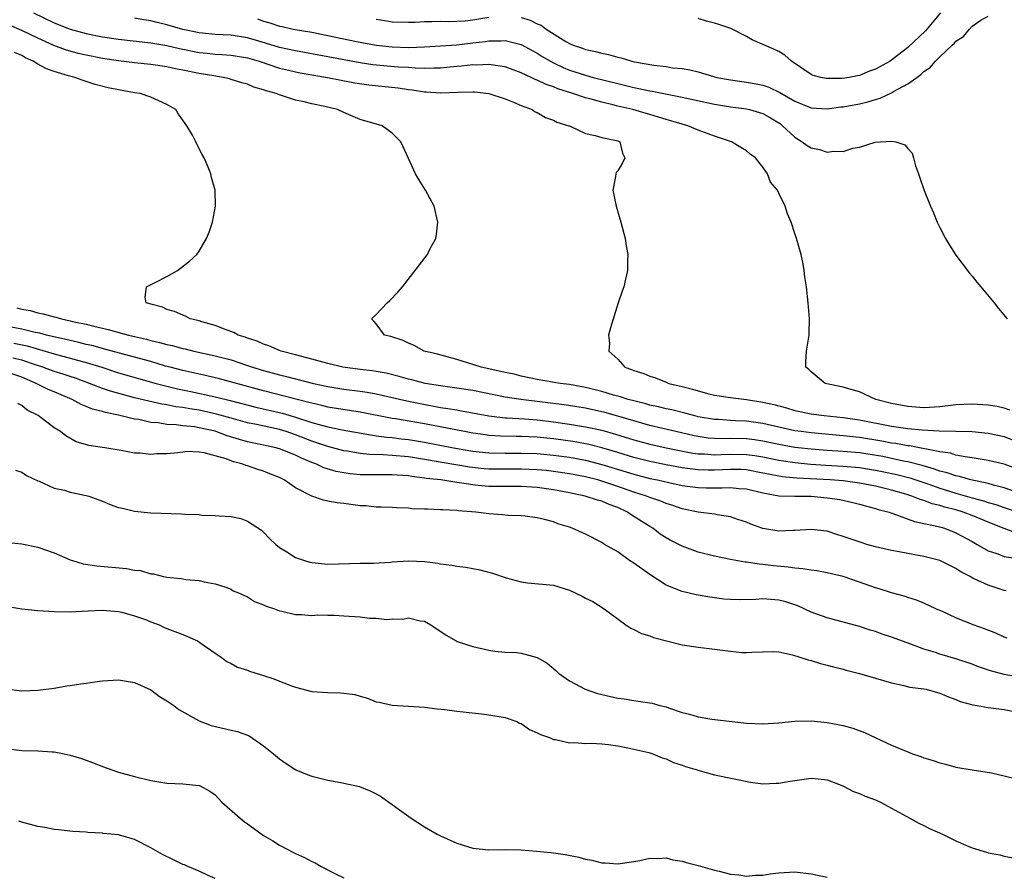
# Model space of a CAD drawing. Units: inches. Extents: x 2520000 to 2523000, y 1560000 to 1563000.
# Drawn here: x 2522539 to 2522661, y 1560666 to 1560772 of the extents above; entities that cross this region are included whole.
import ezdxf

# ---------------------------------------------------------------- set-up
doc = ezdxf.new("R2010")
doc.units = ezdxf.units.IN
doc.header["$MEASUREMENT"] = 0
doc.layers.add('LD25201560_2ft', color=117, linetype='Continuous')

msp = doc.modelspace()

# ---------------------------------------------------------------- linework, layer by layer
at = {"layer": 'LD25201560_2ft'}
for points, elevation in [([(2522540.46, 1560773), (2522543, 1560771.78), (2522545, 1560770.98), (2522547, 1560770.43), (2522549, 1560770.03), (2522551, 1560769.74), (2522555, 1560769.28), (2522557, 1560768.94), (2522558.57, 1560768.57), (2522561, 1560768.09), (2522562, 1560768), (2522563, 1560767.88), (2522563.84, 1560767.84), (2522565, 1560767.75), (2522567, 1560767.42), (2522568.46, 1560767), (2522571, 1560766.15), (2522572.11, 1560765.89), (2522573, 1560765.67), (2522573.55, 1560765.55), (2522575, 1560765.3), (2522576.96, 1560765), (2522580.34, 1560764.34), (2522582.09, 1560764.09), (2522585.71, 1560763.71), (2522587, 1560763.51), (2522587.47, 1560763.47), (2522589, 1560763.22), (2522589.22, 1560763.22), (2522591, 1560763.1), (2522593.18, 1560763.18), (2522595, 1560763.21), (2522595.2, 1560763.21), (2522597, 1560763.01), (2522599, 1560762.33), (2522600.07, 1560761.93), (2522601, 1560761.51), (2522602.35, 1560761), (2522602.73, 1560760.73), (2522603, 1560760.62), (2522604.01, 1560760.01), (2522605, 1560759.67), (2522605.44, 1560759.44), (2522606.93, 1560759), (2522606.97, 1560758.97), (2522607.07, 1560758.93), (2522609, 1560758.02), (2522610.2, 1560757.8), (2522611, 1560757.54), (2522612.85, 1560757.15), (2522613, 1560757.1), (2522613.26, 1560757), (2522613.6, 1560755.6), (2522613.87, 1560755), (2522613.6, 1560754.4), (2522613, 1560753.39), (2522612.82, 1560753.18), (2522612.74, 1560753), (2522612.7, 1560752.7), (2522612.38, 1560751), (2522612.78, 1560749), (2522613.38, 1560747), (2522613.93, 1560745), (2522614.06, 1560744.06), (2522614.25, 1560743), (2522614.19, 1560742.19), (2522614.21, 1560741), (2522613.95, 1560739.95), (2522613.74, 1560739), (2522613.54, 1560738.46), (2522613.04, 1560737), (2522612.09, 1560733.91), (2522611.86, 1560733), (2522611.99, 1560731.99), (2522611.87, 1560731), (2522613, 1560729.99), (2522613.86, 1560729), (2522614.72, 1560728.72), (2522615, 1560728.6), (2522616.23, 1560728.23), (2522617, 1560727.89), (2522617.7, 1560727.69), (2522619, 1560727.14), (2522619.1, 1560727.1), (2522619.32, 1560727), (2522621, 1560726.61), (2522622.28, 1560726.28), (2522623, 1560726.05), (2522624.29, 1560725.71), (2522625, 1560725.55), (2522627, 1560725.25), (2522629, 1560725), (2522631, 1560724.67), (2522632.36, 1560724.36), (2522633.95, 1560723.95), (2522635, 1560723.64), (2522637, 1560723.21), (2522638.63, 1560723), (2522641, 1560722.77), (2522643, 1560722.47), (2522647, 1560721.68), (2522649, 1560721.39), (2522650.79, 1560721.21), (2522652.9, 1560721.1), (2522655, 1560721.07), (2522657, 1560721.01), (2522659, 1560720.81), (2522661, 1560720.39), (2522663, 1560719.56)], 6526), ([(2522661.68, 1560723.68), (2522661, 1560723.92), (2522660.11, 1560724.11), (2522659, 1560724.3), (2522657, 1560724.43), (2522655, 1560724.31), (2522653, 1560724.07), (2522651, 1560723.97), (2522649, 1560724.12), (2522647, 1560724.49), (2522645.03, 1560725), (2522643, 1560725.95), (2522641.68, 1560726.32), (2522641, 1560726.53), (2522638.76, 1560727), (2522637, 1560728.43), (2522636.73, 1560728.73), (2522636.34, 1560729), (2522636.36, 1560729.64), (2522636.45, 1560731), (2522636.77, 1560733), (2522636.78, 1560733.22), (2522636.79, 1560735), (2522636.66, 1560737), (2522636.45, 1560739), (2522636.24, 1560740.24), (2522636.16, 1560741), (2522635.97, 1560742.03), (2522635.77, 1560743), (2522635.21, 1560745), (2522635, 1560745.62), (2522634.52, 1560747), (2522634.06, 1560748.06), (2522633.77, 1560749), (2522633, 1560750.6), (2522632.83, 1560751), (2522631.98, 1560751.98), (2522631.59, 1560753), (2522631, 1560753.84), (2522630.1, 1560755), (2522629.45, 1560755.45), (2522629, 1560755.86), (2522628.28, 1560756.28), (2522627.13, 1560757), (2522625, 1560757.69), (2522623, 1560758.44), (2522621.69, 1560759), (2522621, 1560759.18), (2522619.6, 1560759.6), (2522619, 1560759.76), (2522618.07, 1560760.07), (2522617, 1560760.37), (2522616.52, 1560760.52), (2522614.87, 1560761), (2522613, 1560761.44), (2522612.4, 1560761.6), (2522611, 1560761.92), (2522609.7, 1560762.3), (2522609, 1560762.47), (2522607.4, 1560763), (2522605.56, 1560763.56), (2522605, 1560763.81), (2522604.11, 1560764.11), (2522603, 1560764.67), (2522602.75, 1560764.75), (2522602.26, 1560765), (2522601, 1560765.58), (2522599, 1560766.29), (2522598.41, 1560766.41), (2522597, 1560766.58), (2522595.48, 1560766.52), (2522595, 1560766.54), (2522593.61, 1560766.39), (2522593, 1560766.34), (2522591.78, 1560766.22), (2522591, 1560766.15), (2522590.16, 1560766.16), (2522589, 1560766.11), (2522587.87, 1560766.13), (2522587, 1560766.21), (2522585.72, 1560766.28), (2522582.57, 1560766.57), (2522581, 1560766.8), (2522577, 1560767.55), (2522573, 1560768.28), (2522571, 1560768.72), (2522569.26, 1560769.26), (2522568.54, 1560769.46), (2522567, 1560769.92), (2522565, 1560770.24), (2522563, 1560770.34), (2522561, 1560770.53), (2522559, 1560770.95), (2522557, 1560771.53), (2522555.8, 1560771.8), (2522555, 1560772.02), (2522554.15, 1560772.15), (2522553, 1560772.34)], 6524), ([(2522568.26, 1560772.26), (2522569, 1560771.99), (2522569.79, 1560771.79), (2522571, 1560771.37), (2522571.32, 1560771.32), (2522572.7, 1560771), (2522575, 1560770.61), (2522577, 1560770.22), (2522580.54, 1560769.46), (2522582.98, 1560768.98), (2522585, 1560768.78), (2522587, 1560768.72), (2522589, 1560768.78), (2522591, 1560768.9), (2522593, 1560769.06), (2522595, 1560769.27), (2522596.56, 1560769.44), (2522597, 1560769.52), (2522598.48, 1560769.52), (2522599, 1560769.58), (2522601, 1560769.08), (2522603, 1560768), (2522603.61, 1560767.61), (2522604.65, 1560767), (2522605, 1560766.81), (2522606.23, 1560766.23), (2522607, 1560765.91), (2522609, 1560765.26), (2522609.96, 1560765), (2522613, 1560764.22), (2522613.99, 1560763.99), (2522615, 1560763.73), (2522615.62, 1560763.62), (2522617, 1560763.32), (2522617.28, 1560763.28), (2522621, 1560762.55), (2522625, 1560761.67), (2522627, 1560761.35), (2522629, 1560761.09), (2522629.35, 1560761), (2522631, 1560760.52), (2522631.98, 1560759.98), (2522633.21, 1560759.21), (2522633.47, 1560759), (2522635, 1560757.57), (2522635.89, 1560757), (2522636.52, 1560756.52), (2522637, 1560756.24), (2522638.03, 1560756.03), (2522639, 1560755.72), (2522639.84, 1560755.84), (2522641, 1560755.8), (2522642.21, 1560756.21), (2522643, 1560756.32), (2522644.95, 1560756.95), (2522647, 1560757.09), (2522647.53, 1560757), (2522648.63, 1560756.63), (2522649, 1560756.15), (2522649.57, 1560755.57), (2522649.74, 1560755), (2522649.99, 1560754.01), (2522650.34, 1560753), (2522650.53, 1560752.53), (2522651.03, 1560750.97), (2522651.83, 1560749), (2522652.19, 1560748.19), (2522652.68, 1560747), (2522653, 1560746.35), (2522653.7, 1560745), (2522654.18, 1560744.18), (2522655, 1560742.93), (2522656.68, 1560740.68), (2522657, 1560740.31), (2522657.58, 1560739.58), (2522658.1, 1560739), (2522659.74, 1560737), (2522660.29, 1560736.29), (2522661.36, 1560735)], 6522), ([(2522583, 1560772.21), (2522584.06, 1560772.06), (2522585, 1560771.9), (2522587, 1560771.84), (2522587.86, 1560771.86), (2522589, 1560771.93), (2522589.92, 1560771.92), (2522591, 1560771.97), (2522591.94, 1560771.94), (2522593, 1560771.97), (2522594.04, 1560772.04), (2522595, 1560772.13), (2522597, 1560772.47)], 6520), ([(2522601, 1560772.44), (2522602.11, 1560772.11), (2522603, 1560771.66), (2522603.47, 1560771.47), (2522604.09, 1560771), (2522606.54, 1560769.46), (2522607, 1560769.2), (2522607.45, 1560769), (2522608.62, 1560768.62), (2522609, 1560768.47), (2522610.23, 1560768.23), (2522611, 1560767.99), (2522611.85, 1560767.85), (2522613, 1560767.49), (2522613.42, 1560767.42), (2522614.73, 1560767), (2522615.08, 1560766.92), (2522617.49, 1560766.51), (2522619, 1560766.34), (2522619.8, 1560766.2), (2522621, 1560766.09), (2522621.95, 1560765.95), (2522623, 1560765.67), (2522624.9, 1560765.1), (2522625.29, 1560765), (2522627, 1560764.69), (2522629, 1560764.42), (2522630.2, 1560764.2), (2522631, 1560764.02), (2522631.77, 1560763.77), (2522633.12, 1560763.12), (2522635, 1560762.04), (2522637, 1560761.2), (2522639, 1560761.08), (2522640.68, 1560761.32), (2522641, 1560761.35), (2522643, 1560761.72), (2522644.05, 1560761.95), (2522645, 1560762.25), (2522645.59, 1560762.41), (2522647, 1560763.09), (2522647.25, 1560763.25), (2522649, 1560764.2), (2522650.12, 1560765), (2522650.65, 1560765.35), (2522651, 1560765.71), (2522651.79, 1560766.21), (2522652.44, 1560767), (2522653, 1560767.55), (2522654.53, 1560769), (2522654.79, 1560769.21), (2522655, 1560769.51), (2522655.92, 1560770.08), (2522656.67, 1560771), (2522657, 1560771.36), (2522658.09, 1560772.09), (2522659, 1560772.62)], 6520), ([(2522653.07, 1560773), (2522651.21, 1560770.79), (2522649, 1560768.69), (2522647, 1560767.12), (2522646.81, 1560767), (2522645, 1560766), (2522644.25, 1560765.75), (2522643, 1560765.24), (2522642.79, 1560765.21), (2522641.75, 1560765), (2522640.87, 1560764.87), (2522639, 1560764.84), (2522638.86, 1560764.86), (2522638.22, 1560765), (2522637.25, 1560765.25), (2522637, 1560765.36), (2522635.84, 1560766.16), (2522634.58, 1560767), (2522633.74, 1560767.74), (2522633, 1560768.23), (2522632.47, 1560768.47), (2522631.2, 1560769), (2522629.67, 1560769.67), (2522629, 1560770.07), (2522627.05, 1560771.05), (2522625.56, 1560771.56), (2522625, 1560771.74), (2522624, 1560772), (2522623, 1560772.3)], 6518), ([(2522663, 1560716.21), (2522660.97, 1560716.97), (2522659, 1560717.42), (2522658.51, 1560717.48), (2522657, 1560717.75), (2522656.14, 1560717.86), (2522655, 1560718.09), (2522654.31, 1560718.31), (2522653, 1560718.49), (2522649.22, 1560719.22), (2522649, 1560719.24), (2522647.52, 1560719.52), (2522647, 1560719.58), (2522645.8, 1560719.8), (2522643, 1560720.26), (2522641, 1560720.5), (2522637, 1560720.84), (2522635.79, 1560721), (2522635, 1560721.12), (2522631, 1560722), (2522629, 1560722.29), (2522627.64, 1560722.36), (2522627, 1560722.38), (2522625.51, 1560722.49), (2522625, 1560722.5), (2522623, 1560722.86), (2522622.44, 1560723), (2522621.31, 1560723.31), (2522619.7, 1560723.7), (2522619, 1560723.85), (2522618.07, 1560724.07), (2522617, 1560724.3), (2522616.47, 1560724.47), (2522615, 1560724.82), (2522614.31, 1560725), (2522613.32, 1560725.32), (2522612.46, 1560725.54), (2522611, 1560725.97), (2522609, 1560726.49), (2522607, 1560726.87), (2522605.86, 1560727), (2522603, 1560727.46), (2522601, 1560727.89), (2522600.12, 1560728.12), (2522599, 1560728.35), (2522598.49, 1560728.49), (2522596.04, 1560729), (2522595, 1560729.35), (2522593, 1560729.97), (2522590.62, 1560730.62), (2522588.94, 1560731), (2522587.7, 1560731.7), (2522587, 1560731.97), (2522586.33, 1560732.33), (2522584.82, 1560732.82), (2522584.05, 1560733), (2522583, 1560734.38), (2522582.71, 1560734.71), (2522582.41, 1560735), (2522583, 1560735.53), (2522584.38, 1560737), (2522584.71, 1560737.29), (2522585.68, 1560738.32), (2522586.25, 1560739), (2522589.36, 1560743), (2522589.68, 1560743.68), (2522590.39, 1560745), (2522590.48, 1560745.52), (2522590.64, 1560747), (2522590.18, 1560749), (2522589.11, 1560751), (2522588.3, 1560752.3), (2522587.89, 1560753), (2522587, 1560754.92), (2522586.37, 1560756.37), (2522586.08, 1560757), (2522585, 1560758.09), (2522583.74, 1560759), (2522581, 1560759.77), (2522579, 1560760.62), (2522578.2, 1560761), (2522576.62, 1560761.38), (2522575, 1560761.71), (2522574.05, 1560761.95), (2522573, 1560762.16), (2522571.25, 1560762.75), (2522571, 1560762.82), (2522570.56, 1560763), (2522569.33, 1560763.33), (2522569, 1560763.45), (2522567.8, 1560763.8), (2522567, 1560764.14), (2522566.32, 1560764.32), (2522565, 1560764.75), (2522564.8, 1560764.8), (2522563.98, 1560765), (2522562.82, 1560765.18), (2522561, 1560765.49), (2522559, 1560765.91), (2522558.07, 1560766.07), (2522557, 1560766.32), (2522555, 1560766.6), (2522553, 1560766.8), (2522551, 1560767.05), (2522549, 1560767.36), (2522547, 1560767.75), (2522545.98, 1560767.98), (2522544.41, 1560768.41), (2522542.95, 1560768.95), (2522541, 1560769.85), (2522539, 1560770.82), (2522537.47, 1560771.47)], 6528), ([(2522663.93, 1560713), (2522661, 1560714.03), (2522659.65, 1560714.35), (2522659, 1560714.55), (2522656.86, 1560715), (2522655.43, 1560715.43), (2522655, 1560715.51), (2522653.9, 1560715.9), (2522653, 1560716.11), (2522652.35, 1560716.35), (2522650.79, 1560716.79), (2522649, 1560717.26), (2522648.69, 1560717.31), (2522647, 1560717.68), (2522645.9, 1560717.9), (2522643, 1560718.35), (2522641, 1560718.54), (2522639, 1560718.66), (2522637, 1560718.82), (2522635.41, 1560719), (2522635, 1560719.05), (2522633, 1560719.41), (2522631, 1560719.82), (2522629.98, 1560719.98), (2522629, 1560720.1), (2522627, 1560720.14), (2522626.12, 1560720.12), (2522625, 1560720.14), (2522624.21, 1560720.21), (2522623, 1560720.39), (2522622.49, 1560720.49), (2522620.22, 1560721), (2522617, 1560721.75), (2522615, 1560722.33), (2522613, 1560722.93), (2522611.38, 1560723.38), (2522609, 1560723.91), (2522606.34, 1560724.34), (2522600.98, 1560724.98), (2522599, 1560725.29), (2522595, 1560726.09), (2522593, 1560726.39), (2522591, 1560726.68), (2522589.1, 1560727), (2522587.43, 1560727.43), (2522587, 1560727.53), (2522585.86, 1560727.86), (2522584.25, 1560728.25), (2522583, 1560728.48), (2522582.55, 1560728.55), (2522581, 1560728.73), (2522578.86, 1560729), (2522577, 1560729.45), (2522576.38, 1560729.62), (2522575, 1560730.02), (2522573, 1560730.55), (2522571.21, 1560731), (2522571, 1560731.07), (2522569.65, 1560731.65), (2522569, 1560731.85), (2522568.22, 1560732.22), (2522567, 1560732.61), (2522566.73, 1560732.73), (2522565.85, 1560733), (2522565.32, 1560733.32), (2522564.36, 1560733.64), (2522563, 1560734.18), (2522561.36, 1560734.64), (2522561, 1560734.75), (2522559.9, 1560735), (2522559.33, 1560735.33), (2522559, 1560735.45), (2522557.94, 1560735.94), (2522557, 1560736.19), (2522556.45, 1560736.45), (2522555, 1560736.82), (2522554.88, 1560736.88), (2522554.43, 1560737), (2522554.31, 1560737.69), (2522554.49, 1560739), (2522555.54, 1560739.54), (2522557, 1560740.27), (2522558.34, 1560741), (2522559.82, 1560742.18), (2522560.71, 1560743), (2522561, 1560743.43), (2522561.93, 1560745), (2522562.24, 1560745.76), (2522562.69, 1560747), (2522563.06, 1560749), (2522563, 1560751), (2522562.56, 1560752.56), (2522562.48, 1560753), (2522562.14, 1560753.86), (2522561.64, 1560755), (2522561.4, 1560755.4), (2522560.72, 1560756.72), (2522560.61, 1560757), (2522560.17, 1560757.83), (2522559.5, 1560759), (2522559.27, 1560759.27), (2522559, 1560759.7), (2522558.44, 1560760.44), (2522558.1, 1560761), (2522557, 1560761.63), (2522555, 1560762.54), (2522553.68, 1560763), (2522553, 1560763.1), (2522551, 1560763.44), (2522549.71, 1560763.71), (2522548.11, 1560764.11), (2522547, 1560764.48), (2522546.6, 1560764.6), (2522545.57, 1560765), (2522545, 1560765.13), (2522544.8, 1560765.2), (2522543, 1560765.73), (2522542.05, 1560766.05), (2522541, 1560766.65), (2522540.42, 1560767), (2522539.44, 1560767.44), (2522539, 1560767.71), (2522538.07, 1560768.07)], 6530), ([(2522538.38, 1560736.38), (2522539, 1560736.23), (2522540.03, 1560736.03), (2522541, 1560735.76), (2522541.65, 1560735.65), (2522543, 1560735.26), (2522543.22, 1560735.22), (2522543.92, 1560735), (2522545, 1560734.78), (2522545.3, 1560734.7), (2522547, 1560734.33), (2522547.92, 1560734.08), (2522549.7, 1560733.7), (2522552.23, 1560733), (2522554.49, 1560732.49), (2522555, 1560732.33), (2522556.1, 1560732.09), (2522557, 1560731.81), (2522557.68, 1560731.68), (2522559, 1560731.32), (2522559.27, 1560731.27), (2522560.35, 1560731), (2522563, 1560730.43), (2522565, 1560729.9), (2522567, 1560729.23), (2522567.63, 1560729), (2522569, 1560728.58), (2522571, 1560728.04), (2522571.85, 1560727.85), (2522575.23, 1560727), (2522577, 1560726.61), (2522579, 1560726.28), (2522581, 1560726.02), (2522581.89, 1560725.89), (2522583, 1560725.68), (2522586.81, 1560724.81), (2522588.48, 1560724.48), (2522591, 1560724.01), (2522591.89, 1560723.89), (2522593, 1560723.69), (2522593.6, 1560723.6), (2522597, 1560722.97), (2522599, 1560722.73), (2522599.28, 1560722.72), (2522601.41, 1560722.59), (2522603, 1560722.46), (2522605, 1560722.21), (2522607, 1560721.93), (2522609, 1560721.61), (2522611, 1560721.17), (2522612.7, 1560720.7), (2522615, 1560719.99), (2522617, 1560719.43), (2522619, 1560718.97), (2522622.34, 1560718.34), (2522623, 1560718.25), (2522623.77, 1560718.23), (2522625, 1560718.13), (2522625.83, 1560718.17), (2522627, 1560718.2), (2522629, 1560718.17), (2522630.03, 1560718.03), (2522631, 1560717.86), (2522633, 1560717.46), (2522635, 1560717.17), (2522636.97, 1560716.97), (2522638.84, 1560716.84), (2522641, 1560716.72), (2522643, 1560716.54), (2522645, 1560716.22), (2522646.02, 1560716.02), (2522647.66, 1560715.66), (2522649.25, 1560715.25), (2522651.5, 1560714.5), (2522653, 1560713.98), (2522655, 1560713.36), (2522657, 1560712.78), (2522658.41, 1560712.41), (2522659, 1560712.21), (2522659.95, 1560711.95), (2522661, 1560711.56), (2522662.92, 1560710.92)], 6532), ([(2522662.43, 1560708.43), (2522660.97, 1560708.97), (2522659, 1560709.75), (2522657, 1560710.58), (2522655.9, 1560711), (2522655, 1560711.27), (2522653.62, 1560711.62), (2522653, 1560711.83), (2522652.05, 1560712.05), (2522651, 1560712.45), (2522650.57, 1560712.57), (2522649.52, 1560713), (2522648.76, 1560713.24), (2522647, 1560713.74), (2522646.01, 1560713.99), (2522645, 1560714.23), (2522643, 1560714.62), (2522641, 1560714.88), (2522639.38, 1560715), (2522635.24, 1560715.24), (2522633.4, 1560715.4), (2522633, 1560715.46), (2522631.71, 1560715.71), (2522631, 1560715.86), (2522629, 1560716.24), (2522628.28, 1560716.28), (2522627, 1560716.31), (2522625, 1560716.22), (2522624.22, 1560716.22), (2522623, 1560716.26), (2522622.33, 1560716.33), (2522621, 1560716.52), (2522619, 1560716.88), (2522617, 1560717.29), (2522615, 1560717.81), (2522613, 1560718.41), (2522611, 1560718.98), (2522609.39, 1560719.39), (2522607.72, 1560719.72), (2522605, 1560720.11), (2522603, 1560720.32), (2522601, 1560720.4), (2522600.39, 1560720.39), (2522598.43, 1560720.43), (2522597, 1560720.53), (2522596.59, 1560720.59), (2522595, 1560720.82), (2522593.98, 1560721), (2522589, 1560721.96), (2522585.41, 1560722.59), (2522585, 1560722.65), (2522581, 1560723.41), (2522577, 1560724.05), (2522576.25, 1560724.25), (2522575, 1560724.52), (2522574.64, 1560724.64), (2522569, 1560726.08), (2522563.56, 1560727.56), (2522561.95, 1560727.95), (2522559, 1560728.6), (2522557.42, 1560729), (2522556.85, 1560729.15), (2522555, 1560729.7), (2522553, 1560730.26), (2522551.29, 1560730.71), (2522549.26, 1560731.26), (2522549, 1560731.32), (2522547.69, 1560731.69), (2522547, 1560731.83), (2522546.07, 1560732.07), (2522545, 1560732.31), (2522544.45, 1560732.45), (2522542.06, 1560733), (2522541.23, 1560733.23), (2522540.67, 1560733.33), (2522539, 1560733.73), (2522537, 1560734.1)], 6534), ([(2522537.99, 1560731.99), (2522539.64, 1560731.64), (2522543, 1560730.65), (2522547, 1560729.59), (2522548.92, 1560729), (2522551, 1560728.32), (2522555.67, 1560727), (2522557, 1560726.65), (2522558.33, 1560726.33), (2522560, 1560726), (2522563, 1560725.34), (2522564.88, 1560724.88), (2522568.05, 1560724.05), (2522571.31, 1560723.31), (2522573, 1560722.8), (2522575, 1560722.15), (2522576.21, 1560721.79), (2522577, 1560721.59), (2522578.79, 1560721.21), (2522582.55, 1560720.55), (2522583, 1560720.5), (2522584.32, 1560720.32), (2522585, 1560720.27), (2522586.12, 1560720.12), (2522587, 1560720.03), (2522589, 1560719.7), (2522592.59, 1560719), (2522595, 1560718.59), (2522597, 1560718.36), (2522599, 1560718.31), (2522601, 1560718.34), (2522603, 1560718.27), (2522605, 1560718.09), (2522607, 1560717.82), (2522609, 1560717.44), (2522611, 1560716.94), (2522614.03, 1560716.03), (2522615, 1560715.72), (2522617, 1560715.2), (2522617.95, 1560715), (2522619.32, 1560714.68), (2522621, 1560714.32), (2522623, 1560714.05), (2522623.97, 1560714.03), (2522625.98, 1560714.02), (2522627, 1560714.08), (2522628.04, 1560713.96), (2522629, 1560713.89), (2522631, 1560713.4), (2522633, 1560713.04), (2522634.97, 1560712.97), (2522637, 1560712.97), (2522639, 1560712.8), (2522640.56, 1560712.56), (2522642.2, 1560712.2), (2522643, 1560712), (2522643.78, 1560711.78), (2522645, 1560711.47), (2522645.35, 1560711.35), (2522646.7, 1560711), (2522646.91, 1560710.91), (2522647.15, 1560710.85), (2522649.83, 1560709.83), (2522652.77, 1560709.23), (2522653.12, 1560709.12), (2522653.57, 1560709), (2522655, 1560708.45), (2522657, 1560707.35), (2522657.22, 1560707.22), (2522657.64, 1560707), (2522659, 1560706.21), (2522660.18, 1560705.82), (2522661, 1560705.49), (2522662.81, 1560705.19)], 6536), ([(2522661.22, 1560701.22), (2522661, 1560701.27), (2522659, 1560701.93), (2522657.26, 1560702.74), (2522657, 1560702.85), (2522656.74, 1560703), (2522655.6, 1560703.6), (2522655, 1560703.99), (2522654.32, 1560704.32), (2522653, 1560704.99), (2522651, 1560705.51), (2522649, 1560705.85), (2522647.93, 1560706.07), (2522647, 1560706.23), (2522645, 1560706.7), (2522643.94, 1560707), (2522643.22, 1560707.22), (2522641.72, 1560707.72), (2522641, 1560707.99), (2522640.22, 1560708.22), (2522639, 1560708.62), (2522637, 1560708.86), (2522635, 1560708.71), (2522634.72, 1560708.72), (2522633, 1560708.64), (2522631, 1560708.98), (2522629.53, 1560709.53), (2522629, 1560709.75), (2522627.9, 1560710.1), (2522627, 1560710.41), (2522625.33, 1560710.67), (2522625, 1560710.75), (2522623, 1560711.01), (2522621, 1560711.43), (2522619.83, 1560711.83), (2522619, 1560712.08), (2522618.35, 1560712.35), (2522617, 1560712.82), (2522616.57, 1560713), (2522615, 1560713.49), (2522613, 1560714.2), (2522611, 1560714.87), (2522610.51, 1560715), (2522609, 1560715.37), (2522607, 1560715.76), (2522605, 1560716.06), (2522604.16, 1560716.16), (2522603, 1560716.26), (2522601, 1560716.35), (2522598.33, 1560716.33), (2522597, 1560716.34), (2522596.39, 1560716.39), (2522594.59, 1560716.59), (2522592.87, 1560716.87), (2522589, 1560717.55), (2522587, 1560717.87), (2522585, 1560718.05), (2522583.87, 1560718.13), (2522582.16, 1560718.16), (2522581, 1560718.29), (2522579.44, 1560718.56), (2522579, 1560718.62), (2522577, 1560719.14), (2522575.62, 1560719.62), (2522575, 1560719.81), (2522573, 1560720.6), (2522571.82, 1560721), (2522571, 1560721.25), (2522568.13, 1560721.87), (2522567, 1560722.1), (2522565, 1560722.66), (2522563.18, 1560723.18), (2522561.55, 1560723.55), (2522561, 1560723.67), (2522559.84, 1560723.84), (2522559, 1560724), (2522558.1, 1560724.1), (2522557, 1560724.32), (2522556.4, 1560724.4), (2522554.77, 1560724.77), (2522553, 1560725.22), (2522550.02, 1560726.02), (2522549, 1560726.37), (2522547.39, 1560727), (2522545.64, 1560727.64), (2522545, 1560727.83), (2522544.14, 1560728.14), (2522543, 1560728.48), (2522541.61, 1560729), (2522540.71, 1560729.29), (2522539, 1560729.88), (2522537.87, 1560730.13)], 6538), ([(2522661.34, 1560695.34), (2522661, 1560695.48), (2522659.96, 1560695.96), (2522658.53, 1560696.53), (2522657.13, 1560697), (2522655, 1560697.86), (2522653.39, 1560698.61), (2522652.48, 1560699), (2522651, 1560699.7), (2522650.08, 1560700.08), (2522649, 1560700.4), (2522648.57, 1560700.57), (2522647, 1560700.98), (2522645.48, 1560701.48), (2522645, 1560701.61), (2522643, 1560702.32), (2522641, 1560703), (2522639, 1560703.46), (2522637.7, 1560703.7), (2522637, 1560703.8), (2522635.98, 1560703.98), (2522635, 1560704.05), (2522634.17, 1560704.17), (2522632.33, 1560704.33), (2522631, 1560704.51), (2522630.54, 1560704.54), (2522629, 1560704.79), (2522628.81, 1560704.81), (2522627, 1560705.13), (2522625, 1560705.54), (2522623, 1560706.05), (2522621, 1560706.77), (2522620.58, 1560707), (2522619.52, 1560707.52), (2522619, 1560707.81), (2522618.28, 1560708.28), (2522617.35, 1560709), (2522617, 1560709.2), (2522615, 1560710.47), (2522614.67, 1560710.67), (2522614.22, 1560711), (2522613, 1560711.56), (2522611.94, 1560711.94), (2522611, 1560712.35), (2522610.48, 1560712.48), (2522608.97, 1560713), (2522607, 1560713.39), (2522605, 1560713.76), (2522603, 1560714.05), (2522601, 1560714.18), (2522599, 1560714.17), (2522597, 1560714.19), (2522595.67, 1560714.33), (2522595, 1560714.38), (2522593.35, 1560714.65), (2522593, 1560714.69), (2522591.03, 1560715), (2522589.2, 1560715.2), (2522589, 1560715.24), (2522587.42, 1560715.42), (2522587, 1560715.5), (2522585.59, 1560715.59), (2522585, 1560715.65), (2522581.63, 1560715.63), (2522581, 1560715.65), (2522579.76, 1560715.76), (2522579, 1560715.87), (2522578.04, 1560716.04), (2522576.5, 1560716.51), (2522575.49, 1560717), (2522575, 1560717.18), (2522573.71, 1560717.71), (2522573, 1560718.06), (2522571, 1560718.88), (2522570.55, 1560719), (2522569, 1560719.33), (2522567.6, 1560719.6), (2522567, 1560719.74), (2522566.01, 1560720.01), (2522564.48, 1560720.48), (2522563, 1560721.04), (2522561, 1560721.49), (2522560.42, 1560721.58), (2522559, 1560721.74), (2522558.15, 1560721.85), (2522557, 1560721.9), (2522555.92, 1560722.08), (2522555, 1560722.15), (2522553.51, 1560722.49), (2522553, 1560722.56), (2522551, 1560723.06), (2522549.37, 1560723.37), (2522549, 1560723.49), (2522547.79, 1560723.79), (2522547, 1560724.13), (2522546.37, 1560724.37), (2522545.25, 1560725), (2522543, 1560725.95), (2522542.25, 1560726.25), (2522540.78, 1560727), (2522539, 1560727.75), (2522537, 1560728.41)], 6540), ([(2522663.6, 1560690.4), (2522661, 1560690.83), (2522659.29, 1560691.29), (2522657.81, 1560691.81), (2522657, 1560692.12), (2522655, 1560692.78), (2522653, 1560693.37), (2522652.44, 1560693.56), (2522651, 1560694), (2522649.39, 1560694.61), (2522647, 1560695.48), (2522645.84, 1560695.84), (2522645, 1560696.16), (2522644.34, 1560696.34), (2522643, 1560696.78), (2522639, 1560697.86), (2522637, 1560698.6), (2522635.37, 1560699.37), (2522633.87, 1560699.87), (2522633, 1560700.08), (2522631, 1560700.23), (2522630.16, 1560700.16), (2522628.1, 1560700.1), (2522627, 1560700.14), (2522626.19, 1560700.19), (2522624.43, 1560700.43), (2522623, 1560700.68), (2522622.73, 1560700.73), (2522621, 1560701.15), (2522619, 1560701.95), (2522617, 1560703.24), (2522615, 1560704.67), (2522614.47, 1560705), (2522613, 1560706.07), (2522611.36, 1560707), (2522611, 1560707.25), (2522609, 1560708.27), (2522607.35, 1560709), (2522607, 1560709.12), (2522605.56, 1560709.56), (2522605, 1560709.79), (2522603.89, 1560710.11), (2522603, 1560710.3), (2522601.5, 1560710.5), (2522601, 1560710.54), (2522599.4, 1560710.6), (2522598.68, 1560710.68), (2522597, 1560710.79), (2522595.38, 1560711), (2522593.17, 1560711.17), (2522593, 1560711.2), (2522591.28, 1560711.28), (2522591, 1560711.31), (2522589.36, 1560711.36), (2522589, 1560711.39), (2522587.43, 1560711.43), (2522587, 1560711.48), (2522585.52, 1560711.52), (2522585, 1560711.56), (2522583.62, 1560711.62), (2522583, 1560711.63), (2522581.77, 1560711.77), (2522581, 1560711.8), (2522579, 1560712.07), (2522578.14, 1560712.14), (2522577, 1560712.37), (2522576.47, 1560712.47), (2522575, 1560713), (2522573, 1560714.03), (2522571.59, 1560715), (2522571, 1560715.29), (2522569.78, 1560715.78), (2522569, 1560716.09), (2522568.3, 1560716.3), (2522567, 1560716.75), (2522566.8, 1560716.8), (2522566.32, 1560717), (2522565.27, 1560717.27), (2522564.39, 1560717.61), (2522561.62, 1560718.38), (2522561, 1560718.45), (2522559.48, 1560718.52), (2522559, 1560718.46), (2522558.35, 1560718.35), (2522557, 1560718.24), (2522555.77, 1560718.23), (2522555, 1560718.17), (2522553.69, 1560718.31), (2522553, 1560718.34), (2522551.35, 1560718.65), (2522549.31, 1560719), (2522547.3, 1560719.3), (2522545.75, 1560719.75), (2522544.47, 1560720.47), (2522543.78, 1560721), (2522543, 1560721.48), (2522541.01, 1560723), (2522539.65, 1560723.65), (2522539, 1560724.25), (2522538.5, 1560724.49)], 6542), ([(2522538.22, 1560716.22), (2522539, 1560715.97), (2522539.57, 1560715.57), (2522541, 1560714.91), (2522541.15, 1560714.85), (2522543, 1560713.97), (2522544.28, 1560713.72), (2522545, 1560713.5), (2522547, 1560713.09), (2522547.31, 1560713), (2522549, 1560712.36), (2522549.97, 1560711.97), (2522551, 1560711.6), (2522551.48, 1560711.48), (2522553, 1560711.13), (2522555, 1560710.92), (2522558.81, 1560710.81), (2522559.23, 1560710.77), (2522561, 1560710.69), (2522561.36, 1560710.64), (2522563, 1560710.6), (2522563.48, 1560710.53), (2522565, 1560710.47), (2522566.2, 1560710.2), (2522567, 1560709.9), (2522568.75, 1560708.75), (2522569, 1560708.52), (2522569.75, 1560707.75), (2522570.54, 1560707), (2522571, 1560706.63), (2522571.92, 1560706.08), (2522573, 1560705.38), (2522574.08, 1560705), (2522574.78, 1560704.78), (2522575, 1560704.73), (2522577, 1560704.53), (2522581, 1560704.66), (2522582.65, 1560704.65), (2522584.79, 1560704.79), (2522585, 1560704.82), (2522587, 1560704.95), (2522589, 1560704.88), (2522590.67, 1560704.67), (2522591, 1560704.6), (2522592.41, 1560704.41), (2522593, 1560704.3), (2522594.15, 1560704.15), (2522595.85, 1560703.85), (2522597.45, 1560703.44), (2522599.15, 1560702.85), (2522601, 1560702.33), (2522601.78, 1560702.22), (2522605, 1560701.94), (2522607, 1560701.31), (2522608.58, 1560700.58), (2522609, 1560700.33), (2522609.9, 1560699.9), (2522611.31, 1560699), (2522614, 1560697), (2522614.61, 1560696.61), (2522615, 1560696.43), (2522615.93, 1560695.93), (2522617, 1560695.63), (2522617.43, 1560695.43), (2522621, 1560694.53), (2522623, 1560694.22), (2522625, 1560694), (2522627, 1560693.73), (2522628.41, 1560693.59), (2522629, 1560693.57), (2522629.63, 1560693.63), (2522632.3, 1560693.7), (2522633, 1560693.66), (2522634.7, 1560693.3), (2522636.65, 1560692.65), (2522637, 1560692.58), (2522638.19, 1560692.19), (2522639, 1560692.01), (2522639.78, 1560691.78), (2522641, 1560691.5), (2522641.38, 1560691.38), (2522643, 1560690.98), (2522647, 1560689.79), (2522648.53, 1560689.47), (2522649.28, 1560689.28), (2522651, 1560689.07), (2522651.31, 1560689), (2522653, 1560688.52), (2522654.05, 1560688.05), (2522655, 1560687.72), (2522655.5, 1560687.5), (2522657.08, 1560687.08), (2522657.65, 1560687), (2522659, 1560686.76), (2522661, 1560686.51), (2522662.24, 1560686.24)], 6544), ([(2522537.24, 1560707.24), (2522539, 1560707.08), (2522541, 1560706.65), (2522543, 1560705.97), (2522545, 1560705.1), (2522545.27, 1560705), (2522546.6, 1560704.6), (2522548.32, 1560704.32), (2522552.01, 1560704.01), (2522553, 1560703.8), (2522553.74, 1560703.74), (2522555, 1560703.34), (2522555.33, 1560703.33), (2522556.58, 1560703), (2522557, 1560702.91), (2522558.77, 1560702.77), (2522559, 1560702.7), (2522559.36, 1560702.64), (2522561, 1560702.5), (2522561.64, 1560702.36), (2522563, 1560702.1), (2522564.33, 1560701.67), (2522565, 1560701.42), (2522565.25, 1560701.25), (2522565.9, 1560701), (2522566.63, 1560700.63), (2522567, 1560700.5), (2522567.9, 1560699.9), (2522569, 1560699.51), (2522569.33, 1560699.33), (2522570.36, 1560699), (2522571, 1560698.74), (2522571.3, 1560698.7), (2522573, 1560698.28), (2522573.71, 1560698.29), (2522575, 1560698.18), (2522575.77, 1560698.23), (2522577, 1560698.2), (2522577.8, 1560698.2), (2522579, 1560698.14), (2522581, 1560698), (2522582.15, 1560697.85), (2522583, 1560697.82), (2522584.31, 1560697.69), (2522585, 1560697.76), (2522586.29, 1560697.71), (2522587, 1560697.86), (2522588.48, 1560697.52), (2522589, 1560697.45), (2522589.77, 1560697), (2522591.71, 1560695.71), (2522592.92, 1560695), (2522593.06, 1560694.94), (2522595, 1560694.3), (2522597, 1560693.86), (2522597.74, 1560693.74), (2522599, 1560693.63), (2522600.44, 1560693.56), (2522601, 1560693.49), (2522603, 1560692.94), (2522604.23, 1560692.23), (2522605.32, 1560691.32), (2522605.64, 1560691), (2522607, 1560690.06), (2522608.97, 1560689), (2522610.5, 1560688.5), (2522611, 1560688.36), (2522613, 1560687.91), (2522613.8, 1560687.8), (2522615, 1560687.61), (2522615.54, 1560687.54), (2522617.26, 1560687.26), (2522618.22, 1560687), (2522619, 1560686.81), (2522619.3, 1560686.7), (2522621, 1560686.14), (2522621.92, 1560685.92), (2522623, 1560685.57), (2522624.7, 1560685.3), (2522629, 1560684.8), (2522631, 1560684.71), (2522633, 1560684.84), (2522635, 1560685.04), (2522637, 1560685.07), (2522639, 1560684.87), (2522641, 1560684.5), (2522642.19, 1560684.19), (2522643.64, 1560683.64), (2522647, 1560682.07), (2522649, 1560681.22), (2522649.59, 1560681), (2522650.64, 1560680.64), (2522651, 1560680.5), (2522652.16, 1560680.16), (2522653, 1560679.85), (2522653.69, 1560679.69), (2522655, 1560679.34), (2522657, 1560678.99), (2522659.39, 1560678.61), (2522661, 1560678.27), (2522661.99, 1560677.99)], 6546), ([(2522537, 1560699.31), (2522539, 1560699.01), (2522541, 1560698.79), (2522543, 1560698.66), (2522545, 1560698.63), (2522547.25, 1560698.75), (2522549, 1560698.82), (2522551, 1560698.66), (2522551.43, 1560698.57), (2522553, 1560698.14), (2522554.34, 1560697.66), (2522555, 1560697.39), (2522556.06, 1560697), (2522556.69, 1560696.69), (2522559, 1560695.79), (2522559.56, 1560695.56), (2522560.79, 1560695), (2522561.38, 1560694.62), (2522563, 1560693.49), (2522563.76, 1560693), (2522564.45, 1560692.45), (2522565, 1560692.2), (2522565.77, 1560691.77), (2522567, 1560691.36), (2522567.26, 1560691.26), (2522569, 1560690.73), (2522570.29, 1560690.29), (2522571, 1560690.03), (2522572.61, 1560689.39), (2522573, 1560689.26), (2522575, 1560688.72), (2522577, 1560688.59), (2522578.56, 1560688.56), (2522579, 1560688.53), (2522580.34, 1560688.34), (2522581, 1560688.13), (2522581.92, 1560687.92), (2522583, 1560687.45), (2522583.39, 1560687.39), (2522585, 1560687.01), (2522587, 1560686.91), (2522589, 1560686.78), (2522590.57, 1560686.57), (2522591.52, 1560686.48), (2522593, 1560686.28), (2522593.79, 1560686.21), (2522596.06, 1560685.94), (2522597, 1560685.82), (2522599, 1560685.49), (2522600.46, 1560685), (2522600.81, 1560684.81), (2522601, 1560684.75), (2522602.02, 1560684.02), (2522603, 1560683.61), (2522603.39, 1560683.39), (2522604.51, 1560683), (2522605, 1560682.78), (2522605.25, 1560682.75), (2522607, 1560682.36), (2522607.62, 1560682.38), (2522609, 1560682.27), (2522609.69, 1560682.31), (2522611, 1560682.23), (2522611.85, 1560682.16), (2522613, 1560682), (2522614.26, 1560681.74), (2522616.86, 1560681.14), (2522617.34, 1560681), (2522618.51, 1560680.51), (2522619, 1560680.38), (2522619.92, 1560679.92), (2522621, 1560679.58), (2522621.41, 1560679.41), (2522622.84, 1560679), (2522622.95, 1560678.95), (2522625, 1560678.39), (2522629.47, 1560677.47), (2522631, 1560677.28), (2522632.65, 1560677.35), (2522633, 1560677.34), (2522634.39, 1560677.61), (2522636.16, 1560677.84), (2522637, 1560677.97), (2522637.9, 1560677.9), (2522639, 1560677.75), (2522640.96, 1560677), (2522642.29, 1560676.29), (2522643, 1560676.05), (2522643.73, 1560675.73), (2522645, 1560675.28), (2522645.63, 1560675), (2522649.27, 1560673), (2522650.37, 1560672.37), (2522651, 1560672.1), (2522651.72, 1560671.72), (2522653.32, 1560671), (2522655, 1560670.17), (2522656.5, 1560669.5), (2522657, 1560669.31), (2522658.79, 1560668.79), (2522659, 1560668.68), (2522660.43, 1560668.43), (2522661, 1560668.27), (2522662.08, 1560668.08)], 6548), ([(2522537, 1560689.07), (2522539, 1560688.82), (2522541, 1560688.91), (2522543, 1560689.15), (2522544.57, 1560689.43), (2522545, 1560689.46), (2522546.31, 1560689.69), (2522547, 1560689.77), (2522548.07, 1560689.93), (2522549, 1560690.05), (2522551, 1560690.16), (2522551.98, 1560690.02), (2522553, 1560689.85), (2522555, 1560688.94), (2522556.1, 1560688.1), (2522557, 1560687.58), (2522557.87, 1560687), (2522558.49, 1560686.49), (2522561, 1560685.07), (2522562.5, 1560684.5), (2522565, 1560683.93), (2522565.78, 1560683.78), (2522567.21, 1560683.21), (2522569, 1560681.97), (2522570.25, 1560681), (2522571, 1560680.36), (2522571.8, 1560679.8), (2522573.03, 1560679), (2522574.41, 1560678.41), (2522575, 1560678.2), (2522577, 1560677.7), (2522578.59, 1560677.41), (2522579, 1560677.35), (2522580.92, 1560676.92), (2522582.35, 1560676.35), (2522583, 1560676.03), (2522583.66, 1560675.66), (2522584.57, 1560675), (2522585, 1560674.7), (2522586.18, 1560673.82), (2522587.34, 1560673), (2522589, 1560671.93), (2522590.59, 1560671), (2522591, 1560670.79), (2522593, 1560669.89), (2522595, 1560669.26), (2522597, 1560669.05), (2522599, 1560669.09), (2522601, 1560669.06), (2522602.91, 1560668.91), (2522604.73, 1560668.73), (2522606.47, 1560668.47), (2522608.15, 1560668.15), (2522609, 1560667.89), (2522609.78, 1560667.78), (2522611, 1560667.45), (2522611.44, 1560667.44), (2522613, 1560667.33), (2522615, 1560667.6), (2522615.74, 1560667.74), (2522617, 1560668.03), (2522617.99, 1560667.99), (2522619, 1560668.07), (2522619.82, 1560667.82), (2522621, 1560667.65), (2522621.49, 1560667.49), (2522623, 1560667.1), (2522625, 1560666.55), (2522625.58, 1560666.42), (2522627, 1560666.06), (2522628.04, 1560665.96), (2522629, 1560665.81), (2522630.09, 1560665.91), (2522631, 1560665.93), (2522631.91, 1560666.09), (2522633, 1560666.21), (2522635, 1560666.32), (2522637, 1560666.08), (2522639, 1560665.68)], 6550), ([(2522537, 1560681.65), (2522539, 1560681.39), (2522541, 1560681.34), (2522542.77, 1560681.23), (2522543, 1560681.23), (2522544.27, 1560681), (2522545, 1560680.84), (2522546.39, 1560680.39), (2522547.88, 1560679.88), (2522549, 1560679.43), (2522551, 1560678.73), (2522553, 1560678.18), (2522555, 1560677.67), (2522557, 1560677.34), (2522559, 1560677.27), (2522561, 1560677.06), (2522561.14, 1560677), (2522562.33, 1560676.33), (2522563, 1560675.88), (2522563.83, 1560675), (2522566.09, 1560673), (2522566.59, 1560672.59), (2522567, 1560672.3), (2522567.77, 1560671.77), (2522569, 1560670.86), (2522570.18, 1560670.18), (2522571, 1560669.64), (2522572.75, 1560668.75), (2522573, 1560668.6), (2522574.1, 1560668.1), (2522575, 1560667.6), (2522575.43, 1560667.43), (2522576.17, 1560667), (2522577.93, 1560666.07), (2522579, 1560665.57)], 6552), ([(2522563, 1560665.5), (2522562.13, 1560665.87), (2522561, 1560666.41), (2522559.6, 1560667), (2522559.19, 1560667.19), (2522559, 1560667.26), (2522557.83, 1560667.83), (2522556.47, 1560668.47), (2522555, 1560669.33), (2522553, 1560670.35), (2522551, 1560670.92), (2522549.11, 1560671.11), (2522549, 1560671.13), (2522547.21, 1560671.22), (2522547, 1560671.25), (2522545.34, 1560671.34), (2522543.55, 1560671.55), (2522543, 1560671.6), (2522541.85, 1560671.85), (2522541, 1560671.98), (2522539, 1560672.5), (2522538.62, 1560672.62)], 6554)]:
    msp.add_lwpolyline(points, dxfattribs=dict(at, elevation=elevation))

doc.saveas('drawing.dxf')
